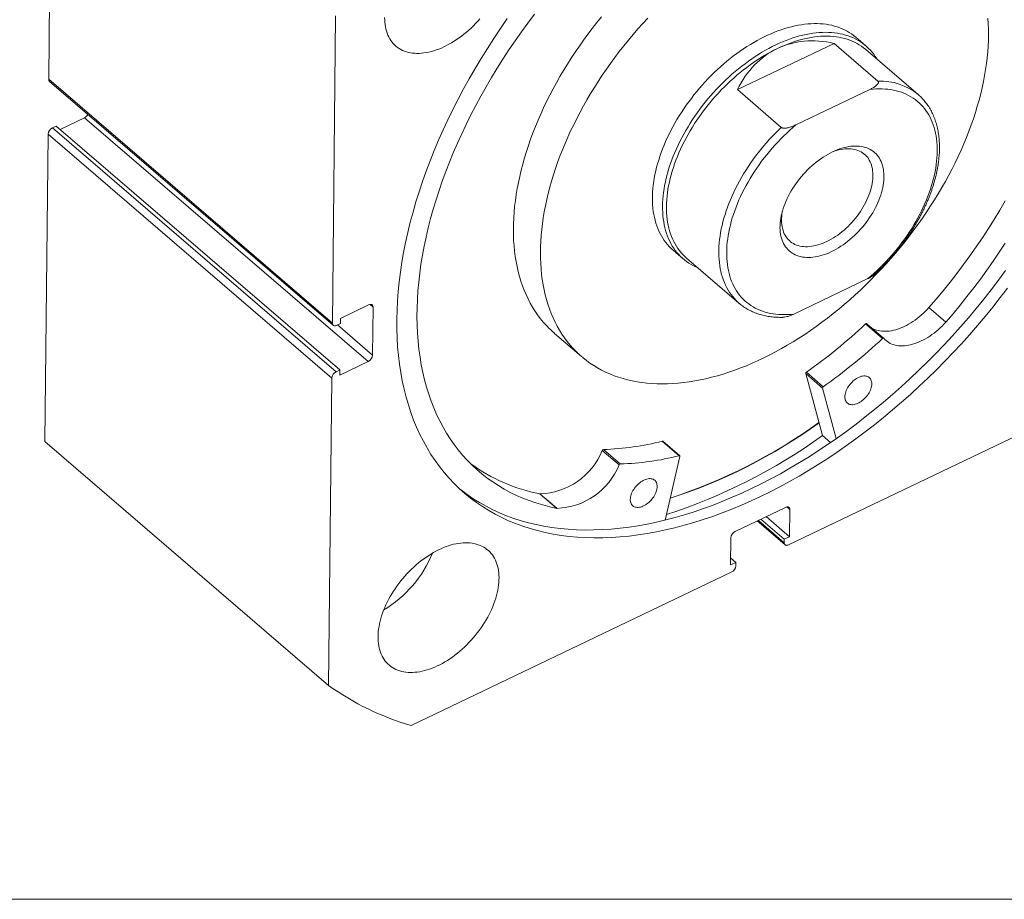
# Model space of a CAD drawing. Units: millimetres. Extents: x 8 to 445, y 9 to 319.
# Drawn here: x 341 to 406, y 9 to 67 of the extents above; entities that cross this region are included whole.
import ezdxf

# ---------------------------------------------------------------- set-up
doc = ezdxf.new("R2010")
doc.units = ezdxf.units.MM
doc.header["$LTSCALE"] = 1.1

msp = doc.modelspace()

# ---------------------------------------------------------------- linework, layer by layer
at = {"color": 7, "linetype": 'Continuous', "lineweight": 15}
for p, q in [((343.294, 63.045), (343.508, 83.115)), ((361.832, 47.115), (362.046, 67.186)), ((396.704, 65.218), (396.042, 65.787)), ((388.301, 62.364), (394.615, 65.385)), ((394.615, 65.385), (397.484, 62.92)), ((400.115, 62.045), (396.695, 64.984)), ((343.294, 63.045), (361.832, 47.115)), ((343.347, 62.906), (361.886, 46.977)), ((391.17, 59.899), (388.301, 62.364)), ((392.129, 60.063), (396.966, 62.377)), ((400.115, 62.045), (400.12, 62.04)), ((345.626, 60.528), (344.036, 59.768)), ((364.165, 44.599), (345.626, 60.528)), ((343.785, 59.983), (343.551, 59.871)), ((343.551, 59.871), (362.09, 43.941)), ((362.324, 44.053), (343.785, 59.983)), ((343.041, 39.379), (343.255, 59.45)), ((361.794, 43.521), (343.255, 59.45)), ((384.094, 51.882), (384.756, 51.313)), ((384.985, 51.357), (388.406, 48.418)), ((391.997, 47.706), (396.834, 50.02)), ((364.204, 48.306), (362.36, 47.423)), ((388.406, 48.418), (388.401, 48.422)), ((364.461, 45.02), (364.494, 48.165)), ((401.922, 47.178), (400.819, 48.126)), ((362.356, 47.086), (362.122, 46.974)), ((362.36, 47.423), (362.356, 47.086)), ((397.788, 46.109), (396.684, 47.057)), ((397.86, 46.125), (396.756, 47.074)), ((401.922, 47.178), (401.923, 47.177)), ((376.354, 46.446), (378.12, 44.929)), ((362.32, 43.717), (364.165, 44.599)), ((362.09, 43.941), (362.324, 44.053)), ((362.324, 44.053), (362.32, 43.717)), ((393.87, 42.868), (392.767, 43.816)), ((393.859, 39.773), (392.767, 43.816)), ((393.914, 42.956), (392.811, 43.905)), ((361.58, 23.45), (361.794, 43.521)), ((412.578, 42.641), (391.652, 32.631)), ((394.761, 39.568), (393.87, 42.868)), ((361.58, 23.45), (343.041, 39.379)), ((384.498, 38.452), (383.394, 39.4)), ((384.531, 38.446), (383.428, 39.394)), ((394.394, 39.312), (393.859, 39.773)), ((380.576, 37.853), (379.473, 38.801)), ((380.652, 37.911), (379.549, 38.86)), ((384.54, 38.405), (383.577, 34.246)), ((376.498, 35.016), (375.394, 35.964)), ((375.394, 35.962), (375.394, 35.964)), ((375.394, 35.962), (376.497, 35.014)), ((376.497, 35.014), (376.498, 35.016)), ((391.445, 35.074), (388.166, 33.505)), ((391.716, 33.164), (391.735, 34.933)), ((389.602, 34.192), (391.416, 32.633)), ((391.365, 32.996), (389.84, 34.306)), ((391.716, 33.164), (390.191, 34.474)), ((387.87, 33.085), (387.851, 31.315)), ((391.362, 32.772), (391.365, 32.996)), ((391.365, 32.996), (391.716, 33.164)), ((388.203, 31.483), (387.856, 31.781)), ((387.851, 31.315), (388.203, 31.483)), ((388.203, 31.483), (388.2, 31.259)), ((387.904, 30.838), (366.979, 20.827))]:
    msp.add_line(p, q, dxfattribs=at)
at = {"color": 8, "linetype": 'Continuous', "lineweight": 15}
for p, q in [((364.494, 48.165), (364.296, 48.336)), ((362.163, 46.994), (364.461, 45.02)), ((391.735, 34.933), (391.537, 35.104)), ((389.671, 34.225), (391.362, 32.772))]:
    msp.add_line(p, q, dxfattribs=at)
at = {"color": 102, "linetype": 'Continuous', "lineweight": 15}
msp.add_line((8.333, 9.478), (445.077, 9.478), dxfattribs=at)
at = {"color": 7, "linetype": 'Continuous', "lineweight": 15, "flags": 128}
for points in [[(371.473, 66.99), (371.334, 66.834), (371.192, 66.681), (371.046, 66.533), (370.897, 66.389), (370.745, 66.25), (370.59, 66.115), (370.433, 65.986), (370.273, 65.861), (370.112, 65.743), (369.949, 65.63), (369.785, 65.523), (369.619, 65.422), (369.453, 65.328), (369.287, 65.24), (369.12, 65.158), (368.954, 65.084), (368.788, 65.016), (368.622, 64.955), (368.458, 64.902), (368.295, 64.855), (368.134, 64.816), (367.974, 64.785), (367.817, 64.76), (367.662, 64.744), (367.51, 64.734), (367.361, 64.733), (367.215, 64.739), (367.073, 64.752), (366.934, 64.773), (366.8, 64.801), (366.669, 64.837), (366.544, 64.88), (366.423, 64.931), (366.307, 64.988), (366.196, 65.053), (366.09, 65.124), (365.99, 65.203), (365.896, 65.288), (365.808, 65.38), (365.725, 65.478), (365.649, 65.582), (365.579, 65.692), (365.516, 65.808), (365.459, 65.93), (365.409, 66.057), (365.365, 66.189), (365.329, 66.327), (365.299, 66.469), (365.276, 66.615), (365.26, 66.766), (365.251, 66.92), (365.25, 67.078)], [(366.044, 47.342), (366.059, 47.949), (366.09, 48.563), (366.137, 49.185), (366.201, 49.813), (366.282, 50.448), (366.378, 51.088), (366.491, 51.733), (366.62, 52.384), (366.765, 53.038), (366.926, 53.697), (367.103, 54.359), (367.296, 55.025), (367.504, 55.693), (367.728, 56.363), (367.967, 57.034), (368.221, 57.707), (368.49, 58.381), (368.774, 59.055), (369.073, 59.729), (369.385, 60.402), (369.713, 61.075), (370.054, 61.745), (370.408, 62.414), (370.777, 63.08), (371.158, 63.744), (371.552, 64.404), (371.96, 65.06), (372.379, 65.712), (372.811, 66.359), (373.254, 67.001)], [(375.038, 67.289), (374.605, 66.714), (374.183, 66.133), (373.771, 65.547), (373.37, 64.956), (372.979, 64.36), (372.6, 63.76), (372.233, 63.157), (371.877, 62.55), (371.533, 61.94), (371.202, 61.328), (370.883, 60.714), (370.576, 60.098), (370.283, 59.481), (370.003, 58.863), (369.735, 58.245), (369.482, 57.627), (369.242, 57.009), (369.016, 56.393), (368.804, 55.778), (368.606, 55.164), (368.422, 54.553), (368.252, 53.944), (368.097, 53.338), (367.957, 52.736), (367.831, 52.137), (367.72, 51.543), (367.624, 50.954), (367.543, 50.369), (367.477, 49.79), (367.426, 49.217), (367.39, 48.65), (367.369, 48.09), (367.363, 47.537), (367.372, 46.991), (367.397, 46.453), (367.436, 45.923), (367.491, 45.402), (367.56, 44.89), (367.644, 44.386), (367.744, 43.893), (367.858, 43.409), (367.987, 42.936), (368.13, 42.473), (368.289, 42.021), (368.461, 41.58), (368.648, 41.151), (368.85, 40.733), (369.065, 40.328), (369.294, 39.935), (369.537, 39.554), (369.794, 39.186), (370.064, 38.832), (370.347, 38.491), (370.643, 38.163), (370.953, 37.85), (371.274, 37.55), (371.609, 37.265), (371.955, 36.994), (372.314, 36.738), (372.684, 36.496), (373.065, 36.27), (373.458, 36.059), (373.862, 35.863), (374.276, 35.682), (374.701, 35.517), (375.136, 35.368), (375.58, 35.234), (376.034, 35.116), (376.497, 35.014)], [(379.416, 67.115), (379.114, 66.742), (378.819, 66.365), (378.53, 65.983), (378.248, 65.598), (377.973, 65.209), (377.705, 64.817), (377.444, 64.422), (377.191, 64.024), (376.945, 63.623), (376.707, 63.22), (376.477, 62.815), (376.255, 62.409), (376.042, 62.001), (375.836, 61.592), (375.64, 61.182), (375.452, 60.772), (375.272, 60.361), (375.102, 59.95), (374.941, 59.54), (374.789, 59.13), (374.646, 58.721), (374.512, 58.313), (374.388, 57.906), (374.274, 57.501), (374.169, 57.098), (374.074, 56.698), (373.988, 56.299), (373.913, 55.904), (373.847, 55.512), (373.791, 55.123), (373.745, 54.737), (373.709, 54.355), (373.683, 53.978), (373.668, 53.605), (373.662, 53.236), (373.666, 52.873), (373.68, 52.514), (373.704, 52.161), (373.738, 51.813), (373.783, 51.472), (373.837, 51.136), (373.901, 50.807), (373.975, 50.484), (374.058, 50.168), (374.152, 49.859), (374.255, 49.557), (374.368, 49.263), (374.49, 48.976), (374.622, 48.697), (374.763, 48.426), (374.914, 48.163), (375.074, 47.909), (375.242, 47.663), (375.42, 47.425)], [(382.446, 67.041), (382.122, 66.688), (381.802, 66.33), (381.489, 65.966), (381.181, 65.598), (380.88, 65.225), (380.585, 64.848), (380.296, 64.466), (380.014, 64.081), (379.739, 63.692), (379.471, 63.3), (379.21, 62.905), (378.956, 62.506), (378.711, 62.106), (378.473, 61.703), (378.243, 61.298), (378.021, 60.892), (377.807, 60.484), (377.602, 60.075), (377.405, 59.665), (377.217, 59.254), (377.038, 58.844), (376.868, 58.433), (376.706, 58.023), (376.554, 57.613), (376.411, 57.204), (376.278, 56.796), (376.154, 56.389), (376.04, 55.984), (375.935, 55.581), (375.839, 55.18), (375.754, 54.782), (375.678, 54.387), (375.613, 53.994), (375.557, 53.605), (375.511, 53.22), (375.475, 52.838), (375.449, 52.461), (375.433, 52.088), (375.427, 51.719), (375.431, 51.355), (375.446, 50.997), (375.47, 50.644), (375.504, 50.296), (375.548, 49.955), (375.602, 49.619), (375.666, 49.29), (375.74, 48.967), (375.824, 48.651), (375.918, 48.342), (376.021, 48.04), (376.134, 47.746), (376.256, 47.459), (376.388, 47.18), (376.529, 46.909), (376.679, 46.646), (376.839, 46.392), (377.008, 46.146), (377.186, 45.908)], [(377.186, 45.908), (377.372, 45.68), (377.567, 45.46), (377.771, 45.25), (377.983, 45.049), (378.204, 44.858), (378.432, 44.676), (378.669, 44.504), (378.913, 44.341), (379.166, 44.189), (379.425, 44.046), (379.692, 43.914), (379.966, 43.792), (380.247, 43.68), (380.534, 43.579), (380.828, 43.488), (381.129, 43.408), (381.435, 43.338), (381.748, 43.279), (382.066, 43.23), (382.39, 43.192), (382.719, 43.165), (383.053, 43.149), (383.392, 43.143), (383.735, 43.148), (384.083, 43.164), (384.434, 43.191), (384.79, 43.228), (385.149, 43.276), (385.512, 43.335), (385.878, 43.404), (386.246, 43.484), (386.618, 43.575), (386.991, 43.675), (387.367, 43.787), (387.745, 43.908), (388.124, 44.04), (388.504, 44.182), (388.886, 44.334), (389.268, 44.496), (389.651, 44.668), (390.035, 44.849), (390.418, 45.04), (390.801, 45.241), (391.183, 45.45), (391.565, 45.669), (391.946, 45.897), (392.325, 46.134), (392.703, 46.38), (393.079, 46.634), (393.453, 46.897), (393.825, 47.167), (394.194, 47.446), (394.56, 47.732), (394.923, 48.026), (395.283, 48.328), (395.64, 48.637), (395.992, 48.952), (396.341, 49.275), (396.685, 49.604), (397.024, 49.939), (397.359, 50.28), (397.689, 50.628), (398.014, 50.98), (398.333, 51.339), (398.646, 51.702), (398.954, 52.07), (399.255, 52.443), (399.551, 52.821), (399.839, 53.202), (400.121, 53.587), (400.397, 53.976), (400.665, 54.369), (400.925, 54.764), (401.179, 55.162), (401.425, 55.563), (401.662, 55.965), (401.892, 56.37), (402.114, 56.777), (402.328, 57.185), (402.533, 57.594), (402.73, 58.004), (402.918, 58.414), (403.097, 58.825), (403.268, 59.235), (403.429, 59.646), (403.581, 60.056), (403.724, 60.465), (403.857, 60.873), (403.981, 61.279), (404.096, 61.684), (404.201, 62.087), (404.296, 62.488), (404.381, 62.886), (404.457, 63.282), (404.523, 63.674), (404.578, 64.063), (404.624, 64.448), (404.66, 64.83), (404.686, 65.208), (404.702, 65.581), (404.708, 65.949), (404.704, 66.313), (404.69, 66.671), (404.665, 67.025)], [(396.042, 65.787), (396.032, 65.795), (395.899, 65.903), (395.76, 66.004), (395.615, 66.099), (395.466, 66.187), (395.311, 66.268), (395.151, 66.341), (394.986, 66.408), (394.817, 66.467), (394.643, 66.52), (394.465, 66.565), (394.283, 66.602), (394.097, 66.632), (393.907, 66.655), (393.713, 66.671), (393.516, 66.679), (393.315, 66.679), (393.111, 66.672), (392.905, 66.658), (392.696, 66.636), (392.484, 66.607), (392.27, 66.57), (392.054, 66.526), (391.836, 66.475), (391.617, 66.417), (391.396, 66.351), (391.173, 66.278), (390.95, 66.199), (390.726, 66.112), (390.501, 66.018), (390.276, 65.917), (390.05, 65.81), (389.825, 65.696), (389.6, 65.576), (389.375, 65.449), (389.151, 65.316), (388.928, 65.177), (388.706, 65.032), (388.485, 64.881), (388.265, 64.724), (388.048, 64.562), (387.832, 64.394), (387.618, 64.221), (387.407, 64.042), (387.198, 63.859), (386.992, 63.671), (386.789, 63.479), (386.589, 63.282), (386.393, 63.081), (386.199, 62.876), (386.01, 62.667), (385.824, 62.454), (385.642, 62.238), (385.465, 62.019), (385.292, 61.796), (385.123, 61.571), (384.959, 61.343), (384.8, 61.113), (384.646, 60.881), (384.497, 60.647), (384.354, 60.411), (384.216, 60.173), (384.083, 59.935), (383.956, 59.695), (383.835, 59.455), (383.72, 59.213), (383.61, 58.972), (383.507, 58.73), (383.41, 58.489), (383.32, 58.248), (383.235, 58.007), (383.158, 57.767), (383.087, 57.528), (383.022, 57.291), (382.964, 57.054), (382.913, 56.82), (382.869, 56.587), (382.831, 56.357), (382.801, 56.129), (382.777, 55.903), (382.76, 55.681), (382.75, 55.461), (382.747, 55.244), (382.751, 55.031), (382.762, 54.822), (382.78, 54.616), (382.805, 54.414), (382.837, 54.217), (382.875, 54.024), (382.921, 53.835), (382.973, 53.651), (383.032, 53.472), (383.097, 53.299), (383.169, 53.13), (383.248, 52.967), (383.333, 52.809), (383.425, 52.657), (383.523, 52.511), (383.627, 52.371)], [(397.426, 64.356), (397.411, 64.381), (397.316, 64.529), (397.214, 64.672), (397.106, 64.808), (396.993, 64.938), (396.873, 65.062), (396.747, 65.18), (396.616, 65.291), (396.479, 65.395), (396.337, 65.492), (396.19, 65.583), (396.037, 65.667), (395.879, 65.743), (395.716, 65.813), (395.549, 65.875), (395.377, 65.93), (395.201, 65.978), (395.02, 66.019), (394.835, 66.052), (394.647, 66.078), (394.455, 66.096), (394.259, 66.107), (394.06, 66.111), (393.857, 66.107), (393.652, 66.096), (393.444, 66.077), (393.233, 66.051), (393.02, 66.017), (392.805, 65.976), (392.588, 65.928), (392.369, 65.873), (392.148, 65.81), (391.927, 65.74), (391.704, 65.663), (391.48, 65.579), (391.255, 65.488), (391.03, 65.391), (390.805, 65.286), (390.579, 65.175), (390.354, 65.057), (390.129, 64.933), (389.905, 64.802), (389.681, 64.666), (389.458, 64.523), (389.237, 64.374), (389.017, 64.22), (388.799, 64.06), (388.582, 63.894), (388.368, 63.723), (388.155, 63.547), (387.946, 63.366), (387.738, 63.18), (387.534, 62.989), (387.333, 62.794), (387.135, 62.595), (386.94, 62.391), (386.749, 62.184), (386.562, 61.972), (386.378, 61.758), (386.199, 61.54), (386.024, 61.319), (385.854, 61.095), (385.688, 60.868), (385.527, 60.639), (385.371, 60.407), (385.22, 60.174), (385.074, 59.939), (384.934, 59.702), (384.799, 59.464), (384.669, 59.224), (384.546, 58.984), (384.428, 58.743), (384.316, 58.502), (384.211, 58.26), (384.111, 58.019), (384.018, 57.777), (383.931, 57.536), (383.851, 57.296), (383.777, 57.057), (383.71, 56.819), (383.649, 56.582), (383.595, 56.347), (383.548, 56.113), (383.508, 55.882), (383.475, 55.653), (383.448, 55.426), (383.428, 55.203), (383.416, 54.982), (383.41, 54.764), (383.411, 54.549), (383.419, 54.338), (383.434, 54.131), (383.456, 53.927), (383.485, 53.728), (383.521, 53.533), (383.563, 53.343), (383.613, 53.157), (383.669, 52.976), (383.732, 52.8), (383.801, 52.629), (383.877, 52.464), (383.96, 52.304), (384.049, 52.15), (384.144, 52.001), (384.245, 51.859), (384.353, 51.722), (384.467, 51.592), (384.586, 51.468), (384.712, 51.351), (384.843, 51.24), (384.98, 51.136), (385.122, 51.038), (385.27, 50.948), (385.423, 50.864), (385.58, 50.787), (385.717, 50.728)], [(396.695, 64.984), (396.687, 64.991), (396.553, 65.099), (396.414, 65.2), (396.269, 65.295), (396.12, 65.382), (395.964, 65.462), (395.804, 65.535), (395.639, 65.601), (395.469, 65.659), (395.295, 65.71), (395.116, 65.754), (394.933, 65.79), (394.746, 65.818), (394.555, 65.839), (394.36, 65.853), (394.162, 65.859), (393.961, 65.857), (393.756, 65.848), (393.549, 65.831), (393.339, 65.806), (393.127, 65.774), (392.912, 65.735), (392.695, 65.688), (392.477, 65.634), (392.256, 65.572), (392.035, 65.503), (391.812, 65.427), (391.588, 65.343), (391.364, 65.253), (391.139, 65.155), (390.913, 65.051)], [(390.913, 65.051), (390.688, 64.94), (390.463, 64.822), (390.238, 64.697), (390.014, 64.566), (389.79, 64.429), (389.568, 64.286), (389.347, 64.136), (389.127, 63.981), (388.909, 63.82), (388.693, 63.654), (388.479, 63.482), (388.268, 63.304), (388.059, 63.122), (387.852, 62.935), (387.649, 62.743), (387.449, 62.547), (387.252, 62.346), (387.058, 62.141), (386.869, 61.932), (386.683, 61.72), (386.501, 61.504), (386.324, 61.284), (386.151, 61.062), (385.983, 60.837), (385.82, 60.609), (385.661, 60.379), (385.508, 60.146), (385.36, 59.912), (385.217, 59.676), (385.08, 59.438), (384.948, 59.2), (384.823, 58.96), (384.703, 58.719), (384.589, 58.478), (384.482, 58.236), (384.381, 57.995), (384.286, 57.754), (384.197, 57.513), (384.116, 57.272), (384.04, 57.033), (383.972, 56.795), (383.91, 56.558), (383.855, 56.322), (383.807, 56.089), (383.766, 55.857), (383.732, 55.628), (383.705, 55.402), (383.685, 55.178), (383.672, 54.957), (383.667, 54.739), (383.668, 54.524), (383.676, 54.314), (383.692, 54.107), (383.714, 53.904), (383.743, 53.705), (383.78, 53.51), (383.823, 53.321), (383.874, 53.136), (383.931, 52.956), (383.995, 52.781), (384.066, 52.611), (384.143, 52.447), (384.227, 52.289), (384.318, 52.136), (384.415, 51.989), (384.519, 51.849), (384.628, 51.714), (384.744, 51.586), (384.866, 51.465), (384.985, 51.357)], [(396.834, 50.02), (397.039, 50.195), (397.242, 50.375), (397.441, 50.559), (397.638, 50.748), (397.831, 50.942), (398.021, 51.139), (398.207, 51.341), (398.39, 51.546), (398.568, 51.755), (398.743, 51.967), (398.913, 52.182), (399.078, 52.4), (399.239, 52.621), (399.395, 52.844), (399.546, 53.07), (399.692, 53.297), (399.833, 53.527), (399.968, 53.757), (400.098, 53.99), (400.222, 54.223), (400.34, 54.457), (400.452, 54.691), (400.558, 54.926), (400.658, 55.162), (400.751, 55.397), (400.838, 55.631), (400.919, 55.865), (400.993, 56.098), (401.061, 56.331), (401.122, 56.561), (401.176, 56.791), (401.223, 57.018), (401.264, 57.244), (401.297, 57.467), (401.324, 57.688), (401.344, 57.906), (401.356, 58.121), (401.362, 58.333), (401.361, 58.542), (401.353, 58.747), (401.337, 58.948), (401.315, 59.146), (401.286, 59.339), (401.25, 59.528), (401.207, 59.712), (401.157, 59.892), (401.101, 60.066), (401.038, 60.236), (400.968, 60.4), (400.891, 60.559), (400.808, 60.712), (400.718, 60.859), (400.623, 61.001), (400.521, 61.136), (400.412, 61.266), (400.298, 61.389), (400.178, 61.505), (400.052, 61.615), (399.92, 61.718), (399.783, 61.815), (399.641, 61.904), (399.493, 61.987), (399.34, 62.062), (399.182, 62.131), (399.02, 62.192), (398.853, 62.246), (398.681, 62.292), (398.505, 62.332), (398.325, 62.363), (398.141, 62.388), (397.953, 62.405), (397.762, 62.414), (397.568, 62.416), (397.37, 62.41), (397.17, 62.397), (396.966, 62.377)], [(392.129, 60.063), (391.924, 59.888), (391.721, 59.708), (391.522, 59.524), (391.325, 59.335), (391.132, 59.141), (390.942, 58.944), (390.756, 58.743), (390.573, 58.537), (390.395, 58.329), (390.22, 58.116), (390.05, 57.901), (389.885, 57.683), (389.724, 57.462), (389.568, 57.239), (389.417, 57.013), (389.271, 56.786), (389.13, 56.556), (388.995, 56.326), (388.865, 56.093), (388.742, 55.86), (388.623, 55.626), (388.511, 55.392), (388.405, 55.157), (388.306, 54.921), (388.212, 54.686), (388.125, 54.452), (388.044, 54.218), (387.97, 53.985), (387.902, 53.752), (387.841, 53.522), (387.787, 53.292), (387.74, 53.065), (387.699, 52.839), (387.666, 52.616), (387.639, 52.395), (387.619, 52.177), (387.607, 51.962), (387.601, 51.75), (387.602, 51.541), (387.61, 51.336), (387.626, 51.135), (387.648, 50.937), (387.677, 50.744), (387.713, 50.555), (387.756, 50.371), (387.806, 50.191), (387.862, 50.017), (387.926, 49.847), (387.996, 49.683), (388.072, 49.524), (388.155, 49.371), (388.245, 49.224), (388.341, 49.082), (388.443, 48.947), (388.551, 48.817), (388.665, 48.694), (388.785, 48.578), (388.911, 48.468), (389.043, 48.365), (389.18, 48.268), (389.322, 48.179), (389.47, 48.096), (389.623, 48.021), (389.781, 47.952), (389.943, 47.891), (390.111, 47.837), (390.282, 47.791), (390.458, 47.751), (390.638, 47.72), (390.822, 47.695), (391.01, 47.678), (391.201, 47.669), (391.395, 47.667), (391.593, 47.673), (391.793, 47.686), (391.997, 47.706)], [(394.516, 58.299), (394.671, 58.37), (394.825, 58.433), (394.978, 58.49), (395.131, 58.54), (395.282, 58.582), (395.431, 58.617), (395.579, 58.644), (395.724, 58.664), (395.867, 58.677), (396.006, 58.682), (396.143, 58.679), (396.276, 58.669), (396.405, 58.651), (396.531, 58.626), (396.652, 58.594), (396.769, 58.554), (396.881, 58.507), (396.988, 58.452), (397.089, 58.391), (397.186, 58.323), (397.276, 58.247), (397.361, 58.166), (397.44, 58.077), (397.513, 57.983), (397.58, 57.882), (397.64, 57.776), (397.694, 57.663), (397.74, 57.546), (397.781, 57.423), (397.814, 57.295), (397.84, 57.163), (397.86, 57.026), (397.872, 56.885), (397.878, 56.74), (397.876, 56.592), (397.868, 56.44), (397.852, 56.286), (397.829, 56.129), (397.8, 55.97), (397.763, 55.808), (397.72, 55.646), (397.67, 55.482), (397.614, 55.317), (397.551, 55.151), (397.481, 54.985), (397.406, 54.82), (397.324, 54.655), (397.236, 54.49), (397.143, 54.327), (397.044, 54.165), (396.94, 54.005), (396.831, 53.848), (396.717, 53.692), (396.598, 53.54), (396.475, 53.391), (396.348, 53.245), (396.217, 53.102), (396.082, 52.964), (395.944, 52.83), (395.803, 52.701), (395.659, 52.576), (395.513, 52.457), (395.364, 52.343), (395.214, 52.235), (395.063, 52.132), (394.91, 52.035), (394.756, 51.945), (394.601, 51.861), (394.447, 51.784), (394.292, 51.713), (394.138, 51.65), (393.985, 51.593), (393.832, 51.544), (393.681, 51.501), (393.532, 51.466), (393.384, 51.439), (393.239, 51.419), (393.097, 51.406), (392.957, 51.401), (392.82, 51.404), (392.687, 51.414), (392.558, 51.432), (392.432, 51.457), (392.311, 51.489), (392.195, 51.529), (392.083, 51.576), (391.976, 51.631), (391.874, 51.692), (391.778, 51.76), (391.687, 51.836), (391.602, 51.917), (391.523, 52.006), (391.45, 52.1), (391.383, 52.201), (391.323, 52.307), (391.27, 52.42), (391.223, 52.537), (391.182, 52.66), (391.149, 52.788), (391.123, 52.92), (391.103, 53.057), (391.091, 53.198), (391.085, 53.343), (391.087, 53.491), (391.095, 53.643), (391.111, 53.797), (391.134, 53.954), (391.163, 54.114), (391.2, 54.275), (391.243, 54.437), (391.293, 54.601), (391.349, 54.766), (391.413, 54.932), (391.482, 55.098), (391.558, 55.263), (391.639, 55.428), (391.727, 55.593), (391.82, 55.756), (391.919, 55.918), (392.023, 56.078), (392.132, 56.235), (392.246, 56.391), (392.365, 56.543), (392.488, 56.692), (392.615, 56.838), (392.747, 56.981), (392.881, 57.119), (393.019, 57.253), (393.16, 57.382), (393.304, 57.507), (393.45, 57.626), (393.599, 57.74), (393.749, 57.848), (393.901, 57.951), (394.054, 58.048), (394.207, 58.138), (394.362, 58.222), (394.516, 58.299)], [(391.247, 54.45), (391.234, 54.381), (391.212, 54.234), (391.196, 54.09), (391.188, 53.948), (391.186, 53.81), (391.192, 53.675), (391.204, 53.543), (391.224, 53.416), (391.25, 53.294), (391.283, 53.176), (391.323, 53.063), (391.369, 52.955), (391.422, 52.853), (391.482, 52.757), (391.548, 52.666), (391.62, 52.582), (391.697, 52.504), (391.781, 52.433), (391.87, 52.368), (391.965, 52.31), (392.065, 52.259), (392.169, 52.216), (392.279, 52.179), (392.392, 52.15), (392.51, 52.128), (392.632, 52.114), (392.758, 52.107), (392.886, 52.107), (393.018, 52.115), (393.153, 52.131), (393.289, 52.154), (393.428, 52.184), (393.569, 52.221), (393.711, 52.266), (393.854, 52.318), (393.998, 52.377), (394.142, 52.443), (394.286, 52.515), (394.43, 52.594), (394.574, 52.679), (394.716, 52.77), (394.858, 52.868), (394.997, 52.971), (395.135, 53.079), (395.27, 53.193), (395.403, 53.311), (395.533, 53.435), (395.66, 53.562), (395.784, 53.694), (395.903, 53.829), (396.019, 53.968), (396.13, 54.11), (396.237, 54.255), (396.339, 54.402), (396.435, 54.552), (396.527, 54.703), (396.613, 54.856), (396.693, 55.009), (396.768, 55.164), (396.836, 55.318), (396.898, 55.473), (396.954, 55.627), (397.003, 55.781), (397.046, 55.933), (397.082, 56.084), (397.111, 56.233), (397.134, 56.38), (397.149, 56.524), (397.157, 56.666), (397.159, 56.804), (397.153, 56.939), (397.141, 57.071), (397.122, 57.198), (397.095, 57.32), (397.062, 57.438), (397.022, 57.551), (396.976, 57.659), (396.923, 57.761), (396.863, 57.857), (396.798, 57.948), (396.726, 58.032), (396.648, 58.11), (396.564, 58.181), (396.475, 58.246), (396.38, 58.304), (396.281, 58.355), (396.176, 58.398), (396.067, 58.435), (395.953, 58.464), (395.835, 58.486), (395.713, 58.5), (395.588, 58.507), (395.459, 58.507), (395.327, 58.499), (395.193, 58.483), (395.056, 58.46), (394.917, 58.43), (394.776, 58.393), (394.634, 58.348), (394.579, 58.329)], [(400.819, 48.126), (401.29, 48.674), (401.751, 49.23), (402.203, 49.792), (402.645, 50.361), (403.078, 50.936), (403.5, 51.517), (403.912, 52.103), (404.314, 52.695), (404.704, 53.29), (405.083, 53.89), (405.451, 54.494), (405.806, 55.1)], [(401.923, 47.177), (402.393, 47.726), (402.854, 48.281), (403.306, 48.844), (403.749, 49.413), (404.181, 49.988), (404.604, 50.569), (405.016, 51.155), (405.417, 51.746), (405.807, 52.342)], [(405.83, 50.543), (405.364, 49.913), (404.887, 49.289), (404.399, 48.672), (403.901, 48.062), (403.394, 47.46), (402.876, 46.866), (402.35, 46.281), (401.814, 45.705), (401.271, 45.138), (400.719, 44.58), (400.159, 44.033), (399.592, 43.497), (399.018, 42.971), (398.438, 42.456), (397.851, 41.953), (397.259, 41.462), (396.662, 40.983), (396.059, 40.517), (395.452, 40.064), (394.841, 39.624), (394.226, 39.197), (393.608, 38.784), (392.987, 38.386), (392.364, 38.001), (391.738, 37.632), (391.111, 37.277), (390.483, 36.937), (389.855, 36.613), (389.226, 36.304), (388.597, 36.011), (387.969, 35.734), (387.342, 35.474), (386.716, 35.229), (386.092, 35.001), (385.471, 34.79), (384.852, 34.596), (384.236, 34.418), (383.624, 34.258), (383.016, 34.115), (382.413, 33.989), (381.814, 33.881), (381.221, 33.79), (380.633, 33.716), (380.051, 33.66), (379.476, 33.622), (378.907, 33.601), (378.346, 33.598), (377.792, 33.613), (377.247, 33.645), (376.71, 33.695), (376.181, 33.762), (375.662, 33.847), (375.152, 33.95), (374.652, 34.07), (374.162, 34.207), (373.683, 34.361), (373.214, 34.533), (372.757, 34.721), (372.311, 34.927), (371.876, 35.149), (371.454, 35.388), (371.044, 35.643), (370.647, 35.914), (370.263, 36.202), (370.167, 36.277)], [(405.96, 49.401), (405.483, 48.777), (404.995, 48.16), (404.497, 47.55), (403.989, 46.948), (403.472, 46.354), (402.946, 45.769), (402.41, 45.193), (401.866, 44.626), (401.315, 44.068), (400.755, 43.521), (400.188, 42.985), (399.614, 42.459), (399.034, 41.944), (398.447, 41.441), (397.855, 40.95), (397.257, 40.471), (396.655, 40.005), (396.048, 39.552), (395.437, 39.112), (394.822, 38.685), (394.204, 38.272), (393.583, 37.874), (392.959, 37.489), (392.334, 37.12), (391.707, 36.765), (391.079, 36.425), (390.451, 36.101), (389.822, 35.792), (389.193, 35.499), (388.565, 35.222), (387.938, 34.962), (387.312, 34.717), (386.688, 34.489), (386.067, 34.278), (385.448, 34.084), (384.832, 33.906), (384.22, 33.746), (383.612, 33.603), (383.009, 33.477), (382.41, 33.369), (381.816, 33.278), (381.229, 33.204), (380.647, 33.148), (380.072, 33.11), (379.503, 33.089), (378.942, 33.086), (378.388, 33.101), (377.843, 33.133), (377.306, 33.183), (376.777, 33.25), (376.258, 33.335), (375.748, 33.438), (375.248, 33.558), (374.758, 33.695), (374.278, 33.849), (373.81, 34.021), (373.352, 34.209), (372.906, 34.415), (372.472, 34.637), (372.05, 34.876), (371.64, 35.131), (371.243, 35.402), (370.859, 35.69), (370.487, 35.993), (370.13, 36.312), (369.786, 36.646), (369.456, 36.996), (369.14, 37.361), (368.838, 37.74), (368.551, 38.134), (368.278, 38.542), (368.021, 38.963), (367.779, 39.399), (367.551, 39.848), (367.34, 40.309), (367.144, 40.784), (366.963, 41.271), (366.799, 41.77), (366.65, 42.28), (366.518, 42.802), (366.401, 43.335), (366.301, 43.879), (366.217, 44.433), (366.15, 44.996), (366.099, 45.569), (366.064, 46.152), (366.046, 46.743), (366.044, 47.342)], [(364.204, 48.306), (364.25, 48.324), (364.295, 48.335), (364.337, 48.339), (364.376, 48.335), (364.411, 48.323), (364.44, 48.303), (364.464, 48.277), (364.481, 48.245), (364.491, 48.207), (364.494, 48.165)], [(397.066, 46.807), (397.089, 46.793), (397.185, 46.741), (397.286, 46.696), (397.392, 46.658), (397.502, 46.627), (397.616, 46.603), (397.735, 46.587), (397.857, 46.579), (397.982, 46.577), (398.111, 46.584), (398.242, 46.597), (398.376, 46.619), (398.512, 46.647), (398.649, 46.683), (398.789, 46.726), (398.929, 46.776), (399.07, 46.833), (399.211, 46.897), (399.353, 46.968), (399.494, 47.045), (399.635, 47.128), (399.774, 47.218), (399.913, 47.313), (400.05, 47.415), (400.185, 47.521), (400.317, 47.633), (400.447, 47.75), (400.574, 47.871), (400.698, 47.997), (400.819, 48.126)], [(361.832, 47.115), (361.835, 47.073), (361.846, 47.035), (361.863, 47.003), (361.886, 46.977), (361.916, 46.958), (361.951, 46.946), (361.989, 46.941), (362.032, 46.945), (362.076, 46.956), (362.122, 46.974)], [(396.684, 47.057), (396.694, 47.065), (396.705, 47.072), (396.716, 47.077), (396.726, 47.08), (396.736, 47.081), (396.745, 47.079), (396.753, 47.076), (396.756, 47.074)], [(397.863, 46.122), (397.937, 46.043), (398.016, 45.971), (398.102, 45.905), (398.192, 45.845), (398.288, 45.793), (398.389, 45.748), (398.495, 45.71), (398.605, 45.679), (398.72, 45.655), (398.838, 45.639), (398.96, 45.63), (399.086, 45.629), (399.214, 45.636), (399.346, 45.649), (399.479, 45.67), (399.615, 45.699), (399.753, 45.735), (399.892, 45.778), (400.032, 45.828), (400.173, 45.885), (400.315, 45.949), (400.456, 46.019), (400.597, 46.097), (400.738, 46.18), (400.878, 46.27), (401.016, 46.365), (401.153, 46.466), (401.288, 46.573), (401.421, 46.685), (401.551, 46.801), (401.678, 46.923), (401.802, 47.048), (401.922, 47.178)], [(397.788, 46.109), (397.798, 46.117), (397.808, 46.124), (397.819, 46.129), (397.83, 46.132), (397.84, 46.132), (397.849, 46.131), (397.857, 46.128), (397.863, 46.122)], [(395.325, 42.304), (395.329, 42.381), (395.341, 42.461), (395.359, 42.543), (395.384, 42.626), (395.416, 42.711), (395.454, 42.795), (395.498, 42.879), (395.548, 42.962), (395.603, 43.042), (395.663, 43.121), (395.727, 43.195), (395.795, 43.267), (395.867, 43.333), (395.941, 43.395), (396.017, 43.452), (396.095, 43.502), (396.173, 43.547), (396.252, 43.584), (396.33, 43.615), (396.408, 43.639), (396.483, 43.655), (396.557, 43.664), (396.628, 43.665), (396.695, 43.658), (396.758, 43.645), (396.817, 43.623), (396.871, 43.595), (396.919, 43.559), (396.962, 43.517), (396.999, 43.468), (397.029, 43.413), (397.053, 43.353), (397.069, 43.288), (397.079, 43.218), (397.082, 43.144), (397.078, 43.067), (397.066, 42.987), (397.048, 42.905), (397.023, 42.821), (396.991, 42.737), (396.953, 42.652), (396.909, 42.569), (396.859, 42.486), (396.804, 42.405), (396.744, 42.327), (396.68, 42.252), (396.612, 42.181), (396.54, 42.114), (396.466, 42.052), (396.39, 41.996), (396.313, 41.945), (396.234, 41.901), (396.155, 41.863), (396.077, 41.833), (395.999, 41.809), (395.924, 41.793), (395.85, 41.784), (395.779, 41.783), (395.712, 41.789), (395.649, 41.803), (395.59, 41.825), (395.536, 41.853), (395.488, 41.889), (395.445, 41.931), (395.408, 41.98), (395.378, 42.034), (395.354, 42.095), (395.338, 42.16), (395.328, 42.23), (395.325, 42.304)], [(384.498, 38.452), (384.508, 38.453), (384.518, 38.452), (384.527, 38.449), (384.533, 38.444), (384.538, 38.436), (384.541, 38.427), (384.542, 38.416), (384.54, 38.405)], [(381.301, 35.595), (381.306, 35.672), (381.317, 35.752), (381.336, 35.834), (381.361, 35.918), (381.392, 36.002), (381.43, 36.087), (381.475, 36.17), (381.524, 36.253), (381.579, 36.334), (381.639, 36.412), (381.703, 36.487), (381.772, 36.558), (381.843, 36.625), (381.917, 36.687), (381.993, 36.743), (382.071, 36.794), (382.149, 36.838), (382.228, 36.876), (382.307, 36.906), (382.384, 36.93), (382.46, 36.946), (382.533, 36.955), (382.604, 36.956), (382.671, 36.95), (382.735, 36.936), (382.793, 36.915), (382.847, 36.886), (382.896, 36.85), (382.939, 36.808), (382.975, 36.759), (383.005, 36.705), (383.029, 36.644), (383.046, 36.579), (383.055, 36.509), (383.058, 36.435), (383.054, 36.358), (383.043, 36.278), (383.024, 36.196), (382.999, 36.113), (382.967, 36.028), (382.929, 35.944), (382.885, 35.86), (382.835, 35.777), (382.78, 35.697), (382.72, 35.619), (382.656, 35.544), (382.588, 35.472), (382.517, 35.406), (382.443, 35.344), (382.367, 35.287), (382.289, 35.237), (382.21, 35.192), (382.131, 35.155), (382.053, 35.124), (381.976, 35.1), (381.9, 35.084), (381.826, 35.075), (381.756, 35.074), (381.688, 35.081), (381.625, 35.095), (381.566, 35.116), (381.512, 35.144), (381.464, 35.18), (381.421, 35.222), (381.385, 35.271), (381.354, 35.326), (381.331, 35.386), (381.314, 35.451), (381.304, 35.521), (381.301, 35.595)], [(391.445, 35.074), (391.491, 35.093), (391.536, 35.104), (391.578, 35.107), (391.617, 35.103), (391.651, 35.091), (391.681, 35.072), (391.705, 35.046), (391.722, 35.013), (391.732, 34.976), (391.735, 34.933)], [(364.818, 26.639), (364.823, 26.8), (364.835, 26.965), (364.855, 27.132), (364.881, 27.302), (364.914, 27.474), (364.954, 27.648), (365.001, 27.824), (365.054, 28), (365.114, 28.178), (365.181, 28.356), (365.254, 28.535), (365.333, 28.714), (365.418, 28.892), (365.51, 29.069), (365.607, 29.246), (365.709, 29.421), (365.817, 29.595), (365.931, 29.767), (366.049, 29.937), (366.173, 30.104), (366.3, 30.269), (366.433, 30.43), (366.569, 30.588), (366.71, 30.742), (366.854, 30.892), (367.001, 31.039), (367.152, 31.18), (367.305, 31.317), (367.461, 31.449), (367.62, 31.576), (367.78, 31.698), (367.942, 31.813), (368.106, 31.923), (368.271, 32.027), (368.436, 32.125), (368.603, 32.216), (368.769, 32.301), (368.936, 32.379), (369.102, 32.45), (369.268, 32.514), (369.433, 32.571), (369.597, 32.621), (369.759, 32.664), (369.919, 32.699), (370.078, 32.727), (370.234, 32.748), (370.388, 32.761), (370.538, 32.766), (370.686, 32.764), (370.83, 32.755), (370.97, 32.737), (371.107, 32.713), (371.239, 32.681), (371.367, 32.641), (371.49, 32.595), (371.609, 32.541), (371.722, 32.479), (371.831, 32.411), (371.933, 32.336), (372.03, 32.254), (372.122, 32.166), (372.207, 32.071), (372.287, 31.97), (372.36, 31.863), (372.426, 31.75), (372.486, 31.631), (372.54, 31.506), (372.587, 31.376), (372.627, 31.242), (372.66, 31.102), (372.686, 30.958), (372.706, 30.809), (372.718, 30.657), (372.723, 30.5), (372.722, 30.34), (372.713, 30.177), (372.697, 30.011), (372.674, 29.843), (372.645, 29.672), (372.608, 29.499), (372.565, 29.324), (372.515, 29.148), (372.458, 28.971), (372.395, 28.793), (372.325, 28.614), (372.249, 28.435), (372.166, 28.257), (372.078, 28.079), (371.984, 27.902), (371.884, 27.726), (371.779, 27.551), (371.668, 27.378), (371.552, 27.207), (371.431, 27.039), (371.305, 26.873), (371.175, 26.71), (371.041, 26.55), (370.902, 26.394), (370.76, 26.242), (370.614, 26.094), (370.465, 25.95), (370.313, 25.81), (370.159, 25.676), (370.001, 25.546), (369.842, 25.422), (369.68, 25.304), (369.517, 25.191), (369.353, 25.084), (369.188, 24.983), (369.022, 24.888), (368.855, 24.8), (368.689, 24.719), (368.522, 24.644), (368.356, 24.577), (368.191, 24.516), (368.026, 24.462), (367.863, 24.416), (367.702, 24.377), (367.542, 24.345), (367.385, 24.321), (367.23, 24.304), (367.078, 24.295), (366.929, 24.294), (366.783, 24.299), (366.641, 24.313), (366.502, 24.334), (366.368, 24.362), (366.238, 24.398), (366.112, 24.441), (365.991, 24.491), (365.875, 24.549), (365.764, 24.613), (365.659, 24.685), (365.559, 24.763), (365.464, 24.849), (365.376, 24.94), (365.294, 25.038), (365.218, 25.143), (365.148, 25.253), (365.084, 25.369), (365.027, 25.491), (364.977, 25.618), (364.934, 25.75), (364.897, 25.887), (364.867, 26.029), (364.844, 26.176), (364.829, 26.326), (364.82, 26.481), (364.818, 26.639)], [(391.362, 32.772), (391.366, 32.729), (391.376, 32.692), (391.393, 32.659), (391.417, 32.633), (391.446, 32.614), (391.481, 32.602), (391.52, 32.598), (391.562, 32.601), (391.606, 32.612), (391.652, 32.631)]]:
    msp.add_lwpolyline(points, dxfattribs=at)
at = {"color": 8, "linetype": 'Continuous', "lineweight": 15, "flags": 128}
msp.add_lwpolyline([(388.401, 48.422), (388.349, 48.468), (388.225, 48.586), (388.106, 48.711), (387.993, 48.842), (387.887, 48.979), (387.786, 49.123), (387.693, 49.273), (387.605, 49.428), (387.524, 49.589), (387.45, 49.756), (387.383, 49.928), (387.322, 50.106), (387.268, 50.288), (387.222, 50.476), (387.182, 50.668), (387.149, 50.864), (387.123, 51.065), (387.104, 51.27), (387.092, 51.479), (387.087, 51.692), (387.089, 51.908), (387.099, 52.127), (387.115, 52.35), (387.139, 52.575), (387.169, 52.803), (387.207, 53.033), (387.251, 53.266), (387.303, 53.5), (387.361, 53.736), (387.426, 53.974), (387.498, 54.213), (387.576, 54.453), (387.661, 54.693), (387.753, 54.934), (387.851, 55.176), (387.955, 55.417), (388.066, 55.659), (388.183, 55.9), (388.305, 56.14), (388.434, 56.379), (388.568, 56.617), (388.708, 56.854), (388.853, 57.089), (389.004, 57.323), (389.16, 57.554), (389.321, 57.783), (389.487, 58.01), (389.657, 58.233), (389.832, 58.454), (390.012, 58.672), (390.195, 58.886), (390.383, 59.097), (390.575, 59.304), (390.77, 59.506), (390.968, 59.705), (391.17, 59.899)], dxfattribs=at)
at = {"color": 7, "linetype": 'Continuous', "lineweight": 15}
for centre, radius, start, end in [((343.467, 63.033), 0.174, 176.11726, 226.49166), ((345.372, 61.031), 0.563, 296.83755, 329.90517), ((343.776, 59.399), 0.523, 115.44521, 174.35807), ((386.331, 54.483), 3.431, 217.98538, 229.30195), ((380.826, 51.646), 6.858, 217.98185, 229.30548), ((370.741, 74.979), 38.114, 305.38334, 312.89589), ((371.845, 74.03), 38.114, 305.38334, 312.89589), ((363.94, 45.071), 0.523, 295.44573, 354.35757), ((362.314, 43.469), 0.523, 115.44521, 174.35807), ((392.86, 43.825), 0.0939, 121.84994, 185.23937), ((393.964, 42.877), 0.0939, 121.84994, 185.23937), ((373.042, 69.15), 35.2, 287.97822, 305.805), ((373.004, 69.237), 35.28, 288.00579, 305.77903), ((378.988, 56.804), 17.953, 271.78906, 284.20616), ((383.406, 39.365), 0.0363, 52.72892, 108.4309), ((372.418, 69.49), 36.645, 287.86771, 305.80952), ((375.251, 40.519), 4.558, 271.79736, 337.85499), ((379.564, 38.762), 0.099, 98.76704, 156.42953), ((380.092, 55.856), 17.953, 271.78906, 284.20616), ((377.508, 47.014), 11.252, 233.91058, 259.17157), ((376.355, 39.571), 4.558, 271.79736, 337.85499), ((380.667, 37.814), 0.099, 98.76704, 156.42953), ((388.391, 33.033), 0.523, 115.44576, 174.35766), ((361.222, 35.016), 7.731, 300.89133, 337.76684), ((387.68, 31.31), 0.523, 295.44528, 354.35817), ((372.051, 38.14), 18.04, 234.51707, 253.66859)]:
    msp.add_arc(centre, radius, start, end, dxfattribs=at)
at = {"color": 8, "linetype": 'Continuous', "lineweight": 15}
msp.add_arc((397.649, 59.021), 3.902, 50.79538, 92.42857, dxfattribs=at)
at = {"color": 7, "linetype": 'Continuous', "lineweight": 15}
for start_param, end_param in [(5.840684, 6.29637), (0.013185, 0.468871)]:
    msp.add_ellipse((396.247, 53.524), major_axis=(-5.239, 11.571), ratio=0.625995, start_param=start_param, end_param=end_param, dxfattribs=at)
for points, knots in [([(396.966, 62.377), (397.035, 62.412), (397.139, 62.464), (397.265, 62.543), (397.359, 62.612), (397.435, 62.681), (397.491, 62.752), (397.519, 62.811), (397.521, 62.865), (397.505, 62.9), (397.487, 62.916), (397.484, 62.92)], [0, 0, 0, 0, 0.247453, 0.373017, 0.498521, 0.647174, 0.745421, 0.846782, 0.913819, 0.981517, 1, 1, 1, 1]), ([(397.261, 50.287), (397.323, 50.343), (397.449, 50.459), (397.636, 50.638), (397.824, 50.824), (398.008, 51.014), (398.189, 51.207), (398.367, 51.404), (398.542, 51.604), (398.712, 51.808), (398.879, 52.014), (399.042, 52.223), (399.2, 52.435), (399.355, 52.649), (399.505, 52.866), (399.65, 53.084), (399.791, 53.304), (399.927, 53.526), (400.058, 53.75), (400.184, 53.975), (400.305, 54.201), (400.421, 54.428), (400.531, 54.655), (400.636, 54.883), (400.735, 55.112), (400.829, 55.341), (400.917, 55.569), (400.999, 55.798), (401.076, 56.026), (401.146, 56.254), (401.21, 56.48), (401.269, 56.706), (401.321, 56.931), (401.367, 57.154), (401.406, 57.375), (401.439, 57.595), (401.466, 57.813), (401.487, 58.029), (401.501, 58.242), (401.508, 58.453), (401.509, 58.661), (401.504, 58.867), (401.492, 59.069), (401.473, 59.268), (401.448, 59.463), (401.417, 59.654), (401.379, 59.842), (401.334, 60.026), (401.284, 60.205), (401.227, 60.38), (401.163, 60.55), (401.094, 60.715), (401.018, 60.875), (400.937, 61.031), (400.85, 61.181), (400.756, 61.325), (400.658, 61.465), (400.553, 61.598), (400.443, 61.726), (400.328, 61.848), (400.221, 61.953), (400.149, 62.014), (400.12, 62.039)], [0, 0, 0, 0, 0.016045, 0.032871, 0.049696, 0.06652, 0.083343, 0.100165, 0.116987, 0.133809, 0.150631, 0.167454, 0.184278, 0.201103, 0.217929, 0.234757, 0.251587, 0.26842, 0.285256, 0.302094, 0.318936, 0.335781, 0.35263, 0.369483, 0.38634, 0.403202, 0.420068, 0.436938, 0.453813, 0.470692, 0.487575, 0.504463, 0.521354, 0.538248, 0.555144, 0.572042, 0.58894, 0.605837, 0.622731, 0.639621, 0.656504, 0.673377, 0.690239, 0.707086, 0.723915, 0.740723, 0.757506, 0.774262, 0.790986, 0.807675, 0.824328, 0.840942, 0.857514, 0.874046, 0.890537, 0.906988, 0.923402, 0.939782, 0.956133, 0.972459, 0.988767, 1, 1, 1, 1]), ([(391.17, 59.899), (391.184, 59.89), (391.214, 59.869), (391.274, 59.854), (391.336, 59.848), (391.411, 59.847), (391.505, 59.856), (391.618, 59.877), (391.731, 59.907), (391.884, 59.956), (392.016, 60.01), (392.107, 60.053), (392.129, 60.063)], [0, 0, 0, 0, 0.055072, 0.122858, 0.175999, 0.230513, 0.334837, 0.441584, 0.560843, 0.681001, 0.925424, 1, 1, 1, 1]), ([(397.261, 50.287), (397.26, 50.286), (397.237, 50.263), (397.18, 50.22), (397.063, 50.14), (396.945, 50.074), (396.856, 50.031), (396.834, 50.02)], [0, 0, 0, 0, 0.007799, 0.2197, 0.433198, 0.867493, 1, 1, 1, 1]), ([(388.401, 48.423), (388.414, 48.411), (388.469, 48.363), (388.57, 48.284), (388.706, 48.185), (388.846, 48.093), (388.991, 48.007), (389.141, 47.928), (389.295, 47.855), (389.453, 47.788), (389.616, 47.728), (389.783, 47.675), (389.954, 47.628), (390.129, 47.588), (390.307, 47.554), (390.489, 47.528), (390.675, 47.508), (390.864, 47.495), (391.055, 47.49), (391.188, 47.489), (391.257, 47.491), (391.261, 47.492)], [0, 0, 0, 0, 0.017695, 0.074631, 0.131567, 0.188527, 0.245532, 0.302606, 0.359769, 0.417036, 0.474422, 0.531937, 0.589588, 0.647378, 0.705307, 0.763373, 0.82157, 0.87989, 0.938323, 0.99686, 1, 1, 1, 1]), ([(391.997, 47.706), (391.925, 47.674), (391.818, 47.625), (391.663, 47.57), (391.534, 47.531), (391.409, 47.506), (391.313, 47.492), (391.27, 47.493), (391.261, 47.493)], [0, 0, 0, 0, 0.3211675, 0.483662, 0.6470218, 0.8399565, 0.9674708, 1, 1, 1, 1])]:
    msp.add_open_spline(points, degree=3, knots=knots, dxfattribs=at)

doc.saveas('drawing.dxf')
